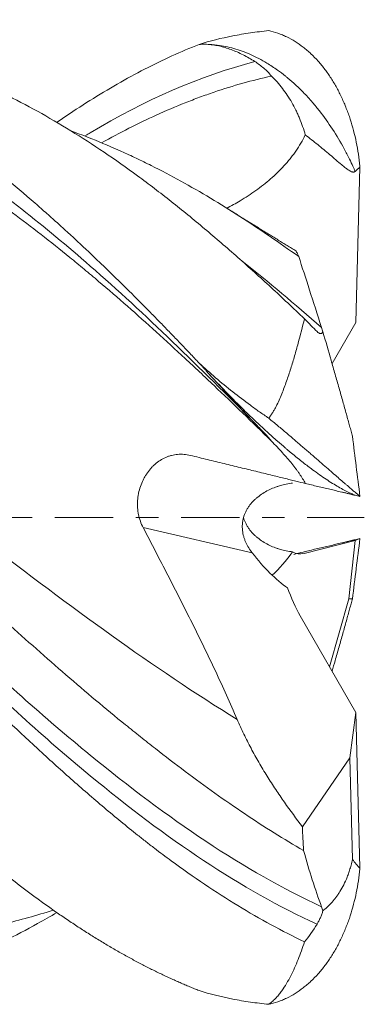
# Model space of a CAD drawing. Units: millimetres. Extents: x -86 to 75, y -62 to 26.
# Drawn here: x 50 to 56, y -9 to 9 of the extents above; entities that cross this region are included whole.
import ezdxf

# ---------------------------------------------------------------- set-up
doc = ezdxf.new("R2010")
doc.units = ezdxf.units.MM
doc.linetypes.add('CENTER', pattern=[47.5, 22, -8.5, 8.5, -8.5])
doc.layers.add('1', color=4, linetype='Continuous')
doc.layers.add('SK4', color=2, linetype='CENTER')

msp = doc.modelspace()

# ---------------------------------------------------------------- linework, layer by layer
at = {"layer": '1', "lineweight": 18}
for p, q in [((56.268, 6.596), (56.189, 3.672)), ((55.743, 2.896), (56.189, 3.672)), ((55.215, -0.675), (56.178, -0.435)), ((56.178, -0.435), (56.061, -1.53)), ((56.268, -0.396), (56.178, -0.435)), ((56.061, -1.53), (55.693, -2.809)), ((56.126, -1.53), (56.061, -1.53)), ((55.143, -1.853), (56.189, -3.672)), ((56.189, -3.672), (56.077, -4.525)), ((56.268, -6.596), (56.189, -3.672)), ((56.077, -4.525), (55.186, -5.821)), ((56.126, -6.437), (56.077, -4.525))]:
    msp.add_line(p, q, dxfattribs=at)
at = {"layer": '1', "lineweight": 13}
msp.add_line((54.24, -0.665), (52.187, -0.191), dxfattribs=at)
at = {"layer": '1', "lineweight": 18}
for centre, major_axis, ratio, start_param, end_param in [((54.549, 0), (0.944, -1.46), 0.366664, -1.344365, -0.720873), ((54.549, 0), (0.886, 1.45), 0.432574, -2.124136, -1.758627), ((55.338, 0.331), (0.271, 1.006), 0.506867, 3.005663, -2.867584), ((55.315, -1.199), (0.401, -1.139), 0.354386, -1.585337, -1.089291)]:
    msp.add_ellipse(centre, major_axis=major_axis, ratio=ratio, start_param=start_param, end_param=end_param, dxfattribs=at)
for points, knots in [([(43.965, 9.371), (43.979, 9.369), (44.007, 9.363), (44.052, 9.354), (44.1, 9.344), (44.151, 9.332), (44.207, 9.32), (44.265, 9.307), (44.328, 9.292), (44.393, 9.275), (44.463, 9.258), (44.536, 9.239), (44.612, 9.218), (44.692, 9.195), (44.775, 9.171), (44.862, 9.144), (44.953, 9.116), (45.047, 9.085), (45.145, 9.052), (45.246, 9.016), (45.35, 8.978), (45.458, 8.938), (45.57, 8.894), (45.685, 8.848), (45.804, 8.798), (45.926, 8.745), (46.052, 8.689), (46.181, 8.629), (46.314, 8.566), (46.45, 8.498), (46.59, 8.427), (46.734, 8.351), (46.881, 8.272), (47.031, 8.187), (47.185, 8.098), (47.343, 8.005), (47.69, 7.792), (48.212, 7.447), (48.894, 6.949), (49.538, 6.44), (49.99, 6.058), (50.265, 5.818), (50.375, 5.721), (50.484, 5.624), (50.592, 5.526), (50.7, 5.429), (50.807, 5.331), (50.913, 5.233), (51.018, 5.135), (51.123, 5.037), (51.227, 4.938), (51.33, 4.84), (51.433, 4.741), (51.534, 4.643), (51.635, 4.545), (51.736, 4.447), (51.835, 4.349), (51.934, 4.251), (52.032, 4.153), (52.13, 4.055), (52.226, 3.958), (52.322, 3.861), (52.417, 3.764), (52.512, 3.667), (52.605, 3.571), (52.698, 3.475), (52.791, 3.379), (52.882, 3.284), (52.973, 3.189), (53.063, 3.095), (53.152, 3.001), (53.212, 2.938), (53.241, 2.907)], [0, 0, 0, 0, 0.004429, 0.009239, 0.01443, 0.020003, 0.025958, 0.032293, 0.03901, 0.046108, 0.053587, 0.061446, 0.069686, 0.078306, 0.087307, 0.096687, 0.106446, 0.116584, 0.127102, 0.137998, 0.149274, 0.160928, 0.172962, 0.185375, 0.198167, 0.211339, 0.22489, 0.238821, 0.253132, 0.267824, 0.282897, 0.298352, 0.314189, 0.330408, 0.34701, 0.363994, 0.381361, 0.459222, 0.532835, 0.60218, 0.667253, 0.67917, 0.691008, 0.702766, 0.714445, 0.726046, 0.737567, 0.749009, 0.760372, 0.771657, 0.782862, 0.793989, 0.805037, 0.816006, 0.826897, 0.837708, 0.848441, 0.859096, 0.869671, 0.880168, 0.890587, 0.900926, 0.911188, 0.92137, 0.931474, 0.941499, 0.951446, 0.961314, 0.971104, 0.980814, 0.990447, 1, 1, 1, 1]), ([(53.241, 8.906), (53.443, 8.971), (53.654, 9.024), (53.981, 9.088), (54.093, 9.106), (54.262, 9.131), (54.319, 9.138), (54.434, 9.152), (54.492, 9.159), (54.55, 9.165)], [0, 0, 0, 0, 0.5, 0.5, 0.75, 0.75, 0.875, 0.875, 1, 1, 1, 1]), ([(54.55, 9.165), (54.608, 9.152), (54.666, 9.136), (54.751, 9.107), (54.779, 9.096), (54.835, 9.073), (54.862, 9.061), (54.944, 9.021), (54.997, 8.992), (55.1, 8.927), (55.151, 8.892), (55.225, 8.834), (55.25, 8.815), (55.298, 8.773), (55.322, 8.752), (55.392, 8.686), (55.437, 8.639), (55.525, 8.541), (55.567, 8.489), (55.648, 8.382), (55.687, 8.327), (55.762, 8.211), (55.797, 8.151), (55.864, 8.028), (55.896, 7.965), (55.942, 7.869), (55.956, 7.836), (55.984, 7.77), (55.998, 7.736), (56.038, 7.635), (56.063, 7.566), (56.108, 7.426), (56.129, 7.355), (56.167, 7.21), (56.184, 7.137), (56.23, 6.917), (56.253, 6.767), (56.268, 6.614)], [0, 0, 0, 0, 0.0625, 0.0625, 0.09375, 0.09375, 0.125, 0.125, 0.1875, 0.1875, 0.25, 0.25, 0.28125, 0.28125, 0.3125, 0.3125, 0.375, 0.375, 0.4375, 0.4375, 0.5, 0.5, 0.5625, 0.5625, 0.625, 0.625, 0.65625, 0.65625, 0.6875, 0.6875, 0.75, 0.75, 0.8125, 0.8125, 0.875, 0.875, 1, 1, 1, 1]), ([(50.564, -7.437), (50.442, -7.509), (50.32, -7.579), (49.781, -7.878), (49.363, -8.083), (48.734, -8.349), (48.524, -8.431), (48.207, -8.543), (48.102, -8.579), (47.943, -8.629), (47.89, -8.646), (47.784, -8.677), (47.519, -8.754), (47.257, -8.817), (46.942, -8.88), (46.838, -8.898), (46.629, -8.931), (46.525, -8.946), (46.212, -8.982), (46.004, -8.997), (45.588, -9.012), (45.38, -9.012), (45.067, -9), (44.963, -8.994), (44.754, -8.979), (44.649, -8.97), (44.334, -8.937), (44.124, -8.908), (43.807, -8.853), (43.701, -8.832), (43.49, -8.787), (43.279, -8.739), (43.069, -8.682), (42.859, -8.621), (42.755, -8.588), (42.233, -8.415), (41.818, -8.244), (41.193, -7.946), (40.985, -7.84), (40.567, -7.614), (40.358, -7.494), (40.043, -7.304), (39.938, -7.239), (39.78, -7.139), (39.727, -7.105), (39.621, -7.036), (39.569, -7.001), (39.305, -6.826), (39.096, -6.68), (38.678, -6.377), (38.469, -6.219), (38.053, -5.894), (37.845, -5.727), (37.429, -5.381), (37.221, -5.204), (36.804, -4.838), (36.492, -4.557), (36.177, -4.265), (35.967, -4.069), (35.862, -3.969), (35.546, -3.668), (35.335, -3.464), (34.707, -2.847), (34.29, -2.427), (33.664, -1.787), (33.456, -1.572), (33.038, -1.14), (32.828, -0.922), (32.409, -0.484), (32.199, -0.264), (31.882, 0.068), (31.777, 0.179), (31.566, 0.401), (31.461, 0.511), (31.147, 0.841), (30.938, 1.06), (30.521, 1.494), (30.314, 1.71), (29.898, 2.137), (29.69, 2.349), (29.274, 2.768), (29.065, 2.976), (28.647, 3.386), (28.438, 3.589), (28.123, 3.89), (28.018, 3.99), (27.807, 4.188), (27.701, 4.286), (27.174, 4.77), (26.758, 5.138), (26.135, 5.658), (25.927, 5.826), (25.513, 6.151), (25.306, 6.308), (24.683, 6.762), (24.266, 7.043), (23.74, 7.366), (23.635, 7.43), (23.424, 7.553), (23.319, 7.613), (23.005, 7.788), (22.796, 7.897), (22.379, 8.102), (22.171, 8.197), (21.755, 8.371), (21.548, 8.45), (21.133, 8.592), (20.925, 8.655), (20.509, 8.766), (20.3, 8.813), (19.993, 8.872), (19.896, 8.889), (19.798, 8.904)], [0, 0, 0, 0, 0.011906, 0.011906, 0.052682, 0.052682, 0.07307, 0.07307, 0.083264, 0.083264, 0.088361, 0.088361, 0.093458, 0.113845, 0.113845, 0.124039, 0.124039, 0.134233, 0.134233, 0.154621, 0.154621, 0.175009, 0.175009, 0.185203, 0.185203, 0.195396, 0.195396, 0.215784, 0.215784, 0.225978, 0.225978, 0.236172, 0.246366, 0.246366, 0.25656, 0.25656, 0.297335, 0.297335, 0.317723, 0.317723, 0.338111, 0.338111, 0.348305, 0.348305, 0.353402, 0.353402, 0.358499, 0.358499, 0.378886, 0.378886, 0.399274, 0.399274, 0.419662, 0.419662, 0.44005, 0.44005, 0.460438, 0.470631, 0.470631, 0.480825, 0.480825, 0.501213, 0.501213, 0.541989, 0.541989, 0.562376, 0.562376, 0.582764, 0.582764, 0.603152, 0.603152, 0.613346, 0.613346, 0.62354, 0.62354, 0.643928, 0.643928, 0.664315, 0.664315, 0.684703, 0.684703, 0.705091, 0.705091, 0.725479, 0.725479, 0.735672, 0.735672, 0.745866, 0.745866, 0.786642, 0.786642, 0.80703, 0.80703, 0.827417, 0.827417, 0.868193, 0.868193, 0.878387, 0.878387, 0.888581, 0.888581, 0.908969, 0.908969, 0.929356, 0.929356, 0.949744, 0.949744, 0.970132, 0.970132, 0.99052, 0.99052, 1, 1, 1, 1]), ([(55.223, -7.988), (55.013, -7.887), (54.804, -7.78), (54.387, -7.553), (54.178, -7.433), (53.761, -7.179), (53.344, -6.912), (52.925, -6.618), (52.61, -6.386), (52.505, -6.307), (52.347, -6.186), (52.295, -6.146), (52.189, -6.063), (52.136, -6.022), (51.872, -5.812), (51.662, -5.639), (51.242, -5.284), (51.033, -5.103), (50.615, -4.733), (50.407, -4.544), (49.781, -3.968), (49.363, -3.569), (48.734, -2.953), (48.524, -2.744), (48.207, -2.427), (48.102, -2.32), (47.943, -2.159), (47.89, -2.105), (47.784, -1.997), (47.519, -1.727), (47.257, -1.455), (46.942, -1.128), (46.838, -1.018), (46.629, -0.799), (46.525, -0.69), (46.212, -0.361), (46.004, -0.141), (45.588, 0.297), (45.38, 0.517), (45.067, 0.845), (44.963, 0.954), (44.754, 1.172), (44.649, 1.281), (44.334, 1.607), (44.124, 1.824), (43.807, 2.148), (43.701, 2.256), (43.49, 2.47), (43.279, 2.682), (43.069, 2.892), (42.859, 3.099), (42.755, 3.202), (42.233, 3.713), (41.818, 4.108), (41.193, 4.677), (40.985, 4.863), (40.567, 5.227), (40.358, 5.405), (40.043, 5.666), (39.938, 5.752), (39.78, 5.879), (39.727, 5.921), (39.621, 6.004), (39.569, 6.045), (39.305, 6.25), (39.096, 6.407), (38.678, 6.709), (38.469, 6.854), (38.053, 7.13), (37.845, 7.262), (37.429, 7.512), (37.221, 7.631), (36.804, 7.854), (36.492, 8.012), (36.177, 8.153), (35.967, 8.244), (35.862, 8.288), (35.546, 8.413), (35.335, 8.489), (34.707, 8.693), (34.29, 8.799), (33.821, 8.884), (33.77, 8.893), (33.719, 8.901)], [0, 0, 0, 0, 0.0292, 0.0292, 0.058401, 0.058401, 0.087601, 0.116802, 0.116802, 0.131402, 0.131402, 0.138702, 0.138702, 0.146002, 0.146002, 0.175203, 0.175203, 0.204403, 0.204403, 0.233604, 0.233604, 0.292005, 0.292005, 0.321205, 0.321205, 0.335806, 0.335806, 0.343106, 0.343106, 0.350406, 0.379606, 0.379606, 0.394207, 0.394207, 0.408807, 0.408807, 0.438007, 0.438007, 0.467208, 0.467208, 0.481808, 0.481808, 0.496408, 0.496408, 0.525609, 0.525609, 0.540209, 0.540209, 0.554809, 0.56941, 0.56941, 0.58401, 0.58401, 0.642411, 0.642411, 0.671611, 0.671611, 0.700812, 0.700812, 0.715412, 0.715412, 0.722712, 0.722712, 0.730012, 0.730012, 0.759213, 0.759213, 0.788413, 0.788413, 0.817614, 0.817614, 0.846814, 0.846814, 0.876015, 0.890615, 0.890615, 0.905215, 0.905215, 0.934416, 0.934416, 0.992817, 0.992817, 1, 1, 1, 1]), ([(55.223, 3.741), (55.013, 3.941), (54.804, 4.138), (54.387, 4.523), (54.178, 4.711), (53.761, 5.08), (53.344, 5.44), (52.925, 5.783), (52.61, 6.032), (52.505, 6.113), (52.347, 6.234), (52.295, 6.274), (52.189, 6.353), (52.136, 6.392), (51.872, 6.586), (51.662, 6.734), (51.242, 7.017), (51.033, 7.152), (50.615, 7.409), (50.407, 7.531), (49.781, 7.878), (49.363, 8.083), (48.734, 8.349), (48.524, 8.431), (48.207, 8.543), (48.102, 8.579), (47.943, 8.629), (47.89, 8.646), (47.784, 8.677), (47.519, 8.754), (47.257, 8.817), (46.942, 8.88), (46.838, 8.898), (46.727, 8.916), (46.721, 8.917), (46.715, 8.918)], [0, 0, 0, 0, 0.07391, 0.07391, 0.14782, 0.14782, 0.221729, 0.295639, 0.295639, 0.332594, 0.332594, 0.351072, 0.351072, 0.369549, 0.369549, 0.443459, 0.443459, 0.517369, 0.517369, 0.591279, 0.591279, 0.739098, 0.739098, 0.813008, 0.813008, 0.849963, 0.849963, 0.868441, 0.868441, 0.886918, 0.960828, 0.960828, 0.997783, 0.997783, 1, 1, 1, 1]), ([(53.241, 8.906), (53.241, 8.906), (53.07, 8.839), (52.728, 8.693), (52.214, 8.444), (51.699, 8.164), (51.185, 7.855), (50.804, 7.605), (50.594, 7.46), (50.557, 7.434)], [0, 0, 0, 0, 0.000012, 0.191381, 0.382836, 0.574378, 0.766019, 0.957789, 1, 1, 1, 1]), ([(53.242, 8.906), (53.247, 8.906), (53.259, 8.907), (53.276, 8.908), (53.293, 8.909), (53.31, 8.909), (53.328, 8.909), (53.346, 8.909), (53.364, 8.909), (53.376, 8.908), (53.382, 8.908)], [0, 0, 0, 0, 0.119675, 0.240812, 0.363432, 0.487564, 0.613242, 0.740507, 0.869408, 1, 1, 1, 1]), ([(53.382, 8.908), (53.421, 8.906), (53.46, 8.902), (53.538, 8.892), (53.576, 8.885), (53.691, 8.86), (53.767, 8.837), (53.918, 8.781), (53.993, 8.748), (54.106, 8.691), (54.143, 8.671), (54.217, 8.628), (54.254, 8.606), (54.291, 8.583)], [0, 0, 0, 0, 0.125, 0.125, 0.25, 0.25, 0.5, 0.5, 0.75, 0.75, 0.875, 0.875, 1, 1, 1, 1]), ([(54.291, 8.583), (54.349, 8.546), (54.404, 8.505), (54.508, 8.414), (54.557, 8.364), (54.602, 8.31)], [0, 0, 0, 0, 0.5, 0.5, 1, 1, 1, 1]), ([(37.855, 7.255), (38.032, 7.348), (38.208, 7.436), (38.475, 7.562), (38.566, 7.603), (38.746, 7.683), (38.837, 7.722), (39.108, 7.833), (39.289, 7.902), (39.65, 8.028), (39.831, 8.086), (40.192, 8.189), (40.372, 8.236), (40.643, 8.297), (40.734, 8.317), (40.87, 8.343), (40.915, 8.352), (41.006, 8.369), (41.051, 8.377), (41.277, 8.415), (41.457, 8.441), (41.817, 8.482), (41.996, 8.497), (42.354, 8.517), (42.533, 8.522), (43.068, 8.518), (43.425, 8.493), (44.14, 8.395), (44.499, 8.322), (44.906, 8.214), (44.951, 8.201), (45.042, 8.176), (45.087, 8.163), (45.223, 8.122), (45.314, 8.094), (45.586, 8.005), (45.767, 7.941), (46.129, 7.802), (46.309, 7.728), (46.672, 7.57), (46.853, 7.486), (47.079, 7.375), (47.125, 7.352), (47.215, 7.307), (47.351, 7.238), (47.667, 7.07), (47.937, 6.917), (48.475, 6.597), (48.832, 6.366), (49.548, 5.871), (49.905, 5.607), (50.444, 5.188), (50.624, 5.044), (50.895, 4.824), (50.986, 4.749), (51.122, 4.636), (51.167, 4.598), (51.258, 4.522), (51.666, 4.178), (52.073, 3.82), (52.615, 3.329), (52.796, 3.163), (53.068, 2.91), (53.159, 2.825), (53.34, 2.655), (53.431, 2.569), (53.883, 2.14), (54.242, 1.791), (54.602, 1.439)], [0, 0, 0, 0, 0.03154, 0.03154, 0.047681, 0.047681, 0.063822, 0.063822, 0.096104, 0.096104, 0.128386, 0.128386, 0.160668, 0.160668, 0.176809, 0.176809, 0.184879, 0.184879, 0.19295, 0.19295, 0.225232, 0.225232, 0.257514, 0.257514, 0.289796, 0.289796, 0.35436, 0.35436, 0.418924, 0.418924, 0.426994, 0.426994, 0.435065, 0.435065, 0.451206, 0.451206, 0.483488, 0.483488, 0.51577, 0.51577, 0.548052, 0.548052, 0.556122, 0.556122, 0.564193, 0.580334, 0.612616, 0.612616, 0.67718, 0.67718, 0.741744, 0.741744, 0.774026, 0.774026, 0.790167, 0.790167, 0.798237, 0.798237, 0.806308, 0.870872, 0.870872, 0.903154, 0.903154, 0.919295, 0.919295, 0.935436, 0.935436, 1, 1, 1, 1]), ([(51.405, 7.054), (51.748, 7.245), (52.091, 7.418), (52.616, 7.657), (52.797, 7.734), (53.068, 7.842), (53.159, 7.877), (53.34, 7.944), (53.431, 7.976), (53.883, 8.13), (54.242, 8.231), (54.602, 8.31)], [0, 0, 0, 0, 0.321746, 0.321746, 0.49131, 0.49131, 0.576092, 0.576092, 0.660873, 0.660873, 1, 1, 1, 1]), ([(54.602, 8.31), (54.675, 8.239), (54.744, 8.161), (54.872, 7.995), (54.931, 7.906), (55.012, 7.765), (55.037, 7.717), (55.074, 7.642), (55.085, 7.617), (55.108, 7.567), (55.119, 7.541), (55.172, 7.414), (55.209, 7.309), (55.239, 7.202)], [0, 0, 0, 0, 0.25, 0.25, 0.5, 0.5, 0.625, 0.625, 0.6875, 0.6875, 0.75, 0.75, 1, 1, 1, 1]), ([(55.115, 4.911), (54.745, 5.178), (54.376, 5.431), (53.638, 5.905), (53.269, 6.126), (52.712, 6.433), (52.525, 6.532), (52.292, 6.649), (52.245, 6.672), (52.151, 6.718), (52.011, 6.785), (51.871, 6.85), (51.591, 6.976), (51.405, 7.055), (51.095, 7.178), (50.971, 7.225), (50.846, 7.27)], [0, 0, 0, 0, 0.260688, 0.260688, 0.521376, 0.521376, 0.651721, 0.651721, 0.684307, 0.684307, 0.716893, 0.782065, 0.782065, 0.912409, 0.912409, 1, 1, 1, 1]), ([(55.208, -6.272), (54.836, -6.056), (54.465, -5.823), (53.723, -5.325), (53.352, -5.06), (52.792, -4.641), (52.605, -4.498), (52.371, -4.315), (52.324, -4.278), (52.23, -4.204), (52.183, -4.166), (52.041, -4.054), (51.948, -3.978), (51.666, -3.75), (51.479, -3.595), (51.106, -3.282), (50.92, -3.123), (50.362, -2.641), (49.991, -2.312), (49.249, -1.64), (48.877, -1.298), (48.41, -0.865), (48.269, -0.735), (48.129, -0.604), (48.035, -0.517), (47.988, -0.473), (47.753, -0.254), (47.378, 0.096), (47.005, 0.443), (46.632, 0.788), (46.446, 0.96), (45.889, 1.474), (45.519, 1.813), (44.776, 2.481), (44.404, 2.81), (43.935, 3.212), (43.842, 3.292), (43.701, 3.411), (43.654, 3.451), (43.56, 3.529), (43.325, 3.726), (42.904, 4.07), (42.532, 4.362), (42.16, 4.648), (41.974, 4.788), (41.417, 5.197), (41.046, 5.455), (40.302, 5.942), (39.929, 6.17), (39.507, 6.408), (39.46, 6.434), (39.366, 6.486), (39.225, 6.563), (38.896, 6.735), (38.615, 6.872), (38.312, 7.011), (38.197, 7.062), (38.081, 7.112)], [0, 0, 0, 0, 0.065325, 0.065325, 0.130651, 0.130651, 0.163313, 0.163313, 0.171479, 0.171479, 0.179645, 0.179645, 0.195976, 0.195976, 0.228639, 0.228639, 0.261301, 0.261301, 0.326627, 0.326627, 0.391952, 0.391952, 0.408283, 0.416449, 0.416449, 0.424615, 0.424615, 0.457277, 0.48994, 0.48994, 0.522603, 0.522603, 0.587928, 0.587928, 0.653253, 0.653253, 0.669585, 0.669585, 0.67775, 0.67775, 0.685916, 0.718579, 0.751241, 0.751241, 0.783904, 0.783904, 0.849229, 0.849229, 0.914554, 0.914554, 0.92272, 0.92272, 0.930886, 0.947217, 0.97988, 0.97988, 1, 1, 1, 1]), ([(55.239, 7.202), (55.187, 7.096), (55.127, 6.994), (55.042, 6.872), (55.025, 6.848), (54.989, 6.8), (54.935, 6.73), (54.877, 6.663), (54.758, 6.532), (54.674, 6.451), (54.541, 6.336), (54.496, 6.298), (54.403, 6.226), (54.356, 6.19), (54.212, 6.088), (54.114, 6.024), (53.929, 5.913), (53.843, 5.864), (53.755, 5.818)], [0, 0, 0, 0, 0.170838, 0.170838, 0.213547, 0.213547, 0.256257, 0.341676, 0.341676, 0.512514, 0.512514, 0.597933, 0.597933, 0.683352, 0.683352, 0.85419, 0.85419, 1, 1, 1, 1]), ([(56.179, 6.516), (56.177, 6.514), (56.174, 6.512), (56.169, 6.509), (56.166, 6.507), (56.16, 6.505), (56.157, 6.504), (56.151, 6.503), (56.148, 6.503), (56.139, 6.503), (56.133, 6.504), (56.12, 6.507), (56.115, 6.508), (56.097, 6.515), (56.086, 6.521), (56.065, 6.533), (56.054, 6.54), (56.024, 6.56), (56.004, 6.575), (55.965, 6.606), (55.946, 6.621), (55.889, 6.669), (55.851, 6.701), (55.776, 6.766), (55.739, 6.798), (55.626, 6.894), (55.55, 6.958), (55.396, 7.082), (55.318, 7.143), (55.239, 7.202)], [0, 0, 0, 0, 0.007813, 0.007813, 0.015625, 0.015625, 0.023438, 0.023438, 0.03125, 0.03125, 0.046875, 0.046875, 0.0625, 0.0625, 0.09375, 0.09375, 0.125, 0.125, 0.1875, 0.1875, 0.25, 0.25, 0.375, 0.375, 0.5, 0.5, 0.75, 0.75, 1, 1, 1, 1]), ([(55.115, 4.911), (55.099, 4.95), (55.086, 4.978), (55.069, 5.01), (55.063, 5.017), (55.059, 5.019)], [0, 0, 0, 0, 0.572193, 0.572193, 1, 1, 1, 1]), ([(54.55, 1.87), (54.564, 1.887), (54.577, 1.905), (54.603, 1.94), (54.615, 1.959), (54.638, 1.996), (54.649, 2.015), (54.67, 2.053), (54.681, 2.072), (54.71, 2.13), (54.729, 2.169), (54.764, 2.248), (54.781, 2.287), (54.829, 2.406), (54.858, 2.486), (54.914, 2.645), (54.94, 2.725), (54.991, 2.884), (55.015, 2.964), (55.061, 3.122), (55.083, 3.201), (55.147, 3.435), (55.186, 3.589), (55.223, 3.741)], [0, 0, 0, 0, 0.03125, 0.03125, 0.0625, 0.0625, 0.09375, 0.09375, 0.125, 0.125, 0.1875, 0.1875, 0.25, 0.25, 0.375, 0.375, 0.5, 0.5, 0.625, 0.625, 0.75, 0.75, 1, 1, 1, 1]), ([(55.57, 3.496), (55.568, 3.49), (55.564, 3.485), (55.557, 3.476), (55.554, 3.472), (55.546, 3.467), (55.541, 3.465), (55.532, 3.462), (55.523, 3.462), (55.513, 3.464), (55.503, 3.468), (55.497, 3.471), (55.481, 3.48), (55.471, 3.489), (55.46, 3.5)], [0, 0, 0, 0, 0.125, 0.125, 0.25, 0.25, 0.375, 0.375, 0.5, 0.625, 0.625, 0.75, 0.75, 1, 1, 1, 1]), ([(56.126, 1.53), (56.118, 1.56), (56.11, 1.59), (56.092, 1.655), (56.083, 1.689), (56.055, 1.793), (56.034, 1.868), (56.002, 1.985), (55.991, 2.024), (55.968, 2.104), (55.957, 2.145), (55.922, 2.268), (55.899, 2.352), (55.862, 2.479), (55.85, 2.522), (55.825, 2.609), (55.813, 2.652), (55.776, 2.783), (55.751, 2.871), (55.674, 3.136), (55.623, 3.315), (55.57, 3.496)], [0, 0, 0, 0, 0.0625, 0.0625, 0.125, 0.125, 0.25, 0.25, 0.3125, 0.3125, 0.375, 0.375, 0.5, 0.5, 0.5625, 0.5625, 0.625, 0.625, 0.75, 0.75, 1, 1, 1, 1]), ([(53.241, 2.907), (53.443, 2.719), (53.654, 2.538), (53.981, 2.279), (54.093, 2.195), (54.262, 2.071), (54.319, 2.03), (54.434, 1.949), (54.492, 1.91), (54.55, 1.87)], [0, 0, 0, 0, 0.5, 0.5, 0.75, 0.75, 0.875, 0.875, 1, 1, 1, 1]), ([(53.242, 2.907), (53.247, 2.9), (53.259, 2.888), (53.276, 2.869), (53.293, 2.85), (53.31, 2.831), (53.328, 2.812), (53.346, 2.792), (53.364, 2.772), (53.376, 2.759), (53.382, 2.752)], [0, 0, 0, 0, 0.119675, 0.240812, 0.363432, 0.487564, 0.613242, 0.740507, 0.869408, 1, 1, 1, 1]), ([(53.382, 2.752), (53.421, 2.708), (53.46, 2.665), (53.538, 2.58), (53.576, 2.537), (53.691, 2.411), (53.767, 2.328), (53.918, 2.165), (53.993, 2.084), (54.106, 1.966), (54.143, 1.927), (54.217, 1.85), (54.254, 1.812), (54.291, 1.774)], [0, 0, 0, 0, 0.125, 0.125, 0.25, 0.25, 0.5, 0.5, 0.75, 0.75, 0.875, 0.875, 1, 1, 1, 1]), ([(54.55, 1.87), (54.608, 1.822), (54.666, 1.774), (54.751, 1.703), (54.779, 1.679), (54.835, 1.632), (54.862, 1.609), (54.944, 1.54), (54.997, 1.494), (55.1, 1.406), (55.151, 1.362), (55.225, 1.298), (55.25, 1.277), (55.298, 1.235), (55.322, 1.215), (55.392, 1.154), (55.437, 1.115), (55.525, 1.039), (55.567, 1.002), (55.648, 0.932), (55.687, 0.898), (55.762, 0.833), (55.797, 0.802), (55.864, 0.744), (55.896, 0.716), (55.942, 0.677), (55.956, 0.664), (55.984, 0.64), (55.998, 0.628), (56.038, 0.593), (56.063, 0.572), (56.108, 0.533), (56.129, 0.515), (56.167, 0.482), (56.184, 0.468), (56.23, 0.429), (56.253, 0.41), (56.268, 0.397)], [0, 0, 0, 0, 0.0625, 0.0625, 0.09375, 0.09375, 0.125, 0.125, 0.1875, 0.1875, 0.25, 0.25, 0.28125, 0.28125, 0.3125, 0.3125, 0.375, 0.375, 0.4375, 0.4375, 0.5, 0.5, 0.5625, 0.5625, 0.625, 0.625, 0.65625, 0.65625, 0.6875, 0.6875, 0.75, 0.75, 0.8125, 0.8125, 0.875, 0.875, 1, 1, 1, 1]), ([(54.291, 1.774), (54.349, 1.715), (54.404, 1.658), (54.508, 1.547), (54.557, 1.493), (54.602, 1.439)], [0, 0, 0, 0, 0.5, 0.5, 1, 1, 1, 1]), ([(54.602, 1.439), (54.675, 1.363), (54.744, 1.29), (54.872, 1.149), (54.931, 1.081), (55.012, 0.982), (55.037, 0.95), (55.074, 0.901), (55.086, 0.885), (55.108, 0.854), (55.119, 0.838), (55.172, 0.76), (55.209, 0.7), (55.239, 0.64)], [0, 0, 0, 0, 0.25, 0.25, 0.5, 0.5, 0.625, 0.625, 0.6875, 0.6875, 0.75, 0.75, 1, 1, 1, 1]), ([(52.187, -0.191), (52.166, -0.151), (52.149, -0.111), (52.119, -0.027), (52.107, 0.016), (52.094, 0.081), (52.09, 0.104), (52.085, 0.148), (52.083, 0.17), (52.079, 0.237), (52.079, 0.281), (52.084, 0.348), (52.086, 0.37), (52.093, 0.414), (52.097, 0.436), (52.11, 0.501), (52.122, 0.543), (52.15, 0.626), (52.167, 0.666), (52.195, 0.725), (52.205, 0.744), (52.227, 0.781), (52.238, 0.799), (52.273, 0.852), (52.298, 0.885), (52.338, 0.932), (52.352, 0.947), (52.381, 0.976), (52.396, 0.99), (52.442, 1.03), (52.474, 1.054), (52.54, 1.097), (52.574, 1.115), (52.629, 1.139), (52.647, 1.146), (52.684, 1.159), (52.702, 1.164), (52.759, 1.178), (52.797, 1.185), (52.856, 1.19), (52.876, 1.19), (52.916, 1.19), (52.936, 1.189), (52.997, 1.184), (53.037, 1.178), (53.078, 1.168)], [0, 0, 0, 0, 0.0625, 0.0625, 0.125, 0.125, 0.15625, 0.15625, 0.1875, 0.1875, 0.25, 0.25, 0.28125, 0.28125, 0.3125, 0.3125, 0.375, 0.375, 0.4375, 0.4375, 0.46875, 0.46875, 0.5, 0.5, 0.5625, 0.5625, 0.59375, 0.59375, 0.625, 0.625, 0.6875, 0.6875, 0.75, 0.75, 0.78125, 0.78125, 0.8125, 0.8125, 0.875, 0.875, 0.90625, 0.90625, 0.9375, 0.9375, 1, 1, 1, 1]), ([(55.239, 0.64), (55.187, 0.653), (55.127, 0.668), (55.025, 0.693), (54.99, 0.702), (54.916, 0.72), (54.877, 0.73), (54.758, 0.759), (54.674, 0.78), (54.541, 0.812), (54.496, 0.823), (54.403, 0.846), (54.356, 0.858), (54.212, 0.893), (54.114, 0.916), (53.915, 0.965), (53.813, 0.989), (53.608, 1.039), (53.503, 1.065), (53.292, 1.116), (53.186, 1.142), (53.078, 1.168)], [0, 0, 0, 0, 0.125, 0.125, 0.1875, 0.1875, 0.25, 0.25, 0.375, 0.375, 0.4375, 0.4375, 0.5, 0.5, 0.625, 0.625, 0.75, 0.75, 0.875, 0.875, 1, 1, 1, 1]), ([(55, 0.647), (54.92, 0.638), (54.842, 0.622), (54.747, 0.594), (54.727, 0.588), (54.69, 0.575), (54.671, 0.568), (54.615, 0.546), (54.579, 0.53), (54.508, 0.495), (54.474, 0.476), (54.408, 0.433), (54.375, 0.411), (54.329, 0.373), (54.314, 0.36), (54.284, 0.333), (54.27, 0.319), (54.228, 0.276), (54.203, 0.245), (54.168, 0.196), (54.157, 0.18), (54.136, 0.145), (54.127, 0.127), (54.1, 0.072), (54.086, 0.035), (54.07, -0.024), (54.065, -0.044), (54.058, -0.084), (54.056, -0.104), (54.052, -0.164), (54.052, -0.204), (54.061, -0.284), (54.069, -0.323), (54.086, -0.379), (54.092, -0.398), (54.105, -0.435), (54.113, -0.453), (54.137, -0.506), (54.155, -0.539), (54.195, -0.604), (54.217, -0.635), (54.24, -0.665)], [0, 0, 0, 0, 0.125, 0.125, 0.15625, 0.15625, 0.1875, 0.1875, 0.25, 0.25, 0.3125, 0.3125, 0.375, 0.375, 0.40625, 0.40625, 0.4375, 0.4375, 0.5, 0.5, 0.53125, 0.53125, 0.5625, 0.5625, 0.625, 0.625, 0.65625, 0.65625, 0.6875, 0.6875, 0.75, 0.75, 0.8125, 0.8125, 0.84375, 0.84375, 0.875, 0.875, 0.9375, 0.9375, 1, 1, 1, 1]), ([(56.179, 0.418), (56.177, 0.419), (56.174, 0.419), (56.169, 0.421), (56.166, 0.421), (56.16, 0.423), (56.157, 0.423), (56.151, 0.425), (56.148, 0.426), (56.139, 0.428), (56.133, 0.429), (56.12, 0.432), (56.115, 0.434), (56.097, 0.438), (56.086, 0.44), (56.065, 0.445), (56.054, 0.448), (56.024, 0.455), (56.004, 0.46), (55.965, 0.469), (55.946, 0.474), (55.889, 0.487), (55.851, 0.496), (55.776, 0.514), (55.739, 0.522), (55.626, 0.549), (55.55, 0.567), (55.396, 0.603), (55.318, 0.622), (55.239, 0.64)], [0, 0, 0, 0, 0.007813, 0.007813, 0.015625, 0.015625, 0.023438, 0.023438, 0.03125, 0.03125, 0.046875, 0.046875, 0.0625, 0.0625, 0.09375, 0.09375, 0.125, 0.125, 0.1875, 0.1875, 0.25, 0.25, 0.375, 0.375, 0.5, 0.5, 0.75, 0.75, 1, 1, 1, 1]), ([(55, -0.647), (54.92, -0.638), (54.842, -0.622), (54.747, -0.594), (54.727, -0.588), (54.69, -0.575), (54.671, -0.568), (54.615, -0.546), (54.579, -0.53), (54.508, -0.495), (54.474, -0.476), (54.408, -0.433), (54.375, -0.411), (54.329, -0.373), (54.314, -0.36), (54.284, -0.333), (54.27, -0.319), (54.228, -0.276), (54.203, -0.245), (54.168, -0.196), (54.157, -0.18), (54.136, -0.145), (54.127, -0.127), (54.101, -0.074), (54.087, -0.038), (54.077, -0.001)], [0, 0, 0, 0, 0.20096, 0.20096, 0.251199, 0.251199, 0.301439, 0.301439, 0.401919, 0.401919, 0.502399, 0.502399, 0.602879, 0.602879, 0.653119, 0.653119, 0.703358, 0.703358, 0.803838, 0.803838, 0.854078, 0.854078, 0.904318, 0.904318, 1, 1, 1, 1]), ([(52.187, -0.191), (52.343, -0.49), (52.498, -0.788), (52.729, -1.237), (52.805, -1.386), (52.957, -1.686), (53.032, -1.836), (53.182, -2.136), (53.256, -2.286), (53.403, -2.588), (53.475, -2.738), (53.618, -3.041), (53.688, -3.192), (53.826, -3.496), (53.893, -3.649), (53.957, -3.802)], [0, 0, 0, 0, 0.25, 0.25, 0.375, 0.375, 0.5, 0.5, 0.625, 0.625, 0.75, 0.75, 0.875, 0.875, 1, 1, 1, 1]), ([(56.179, -0.418), (56.177, -0.419), (56.174, -0.419), (56.169, -0.421), (56.166, -0.421), (56.16, -0.423), (56.157, -0.423), (56.151, -0.425), (56.148, -0.426), (56.139, -0.428), (56.133, -0.429), (56.12, -0.432), (56.115, -0.434), (56.097, -0.438), (56.086, -0.44), (56.065, -0.445), (56.054, -0.448), (56.024, -0.455), (56.004, -0.46), (55.965, -0.469), (55.946, -0.474), (55.889, -0.487), (55.851, -0.496), (55.776, -0.514), (55.739, -0.522), (55.626, -0.549), (55.55, -0.567), (55.396, -0.603), (55.318, -0.622), (55.239, -0.64)], [0, 0, 0, 0, 0.007812, 0.007812, 0.015625, 0.015625, 0.023437, 0.023437, 0.03125, 0.03125, 0.046875, 0.046875, 0.0625, 0.0625, 0.09375, 0.09375, 0.125, 0.125, 0.1875, 0.1875, 0.25, 0.25, 0.375, 0.375, 0.5, 0.5, 0.75, 0.75, 1, 1, 1, 1]), ([(55.239, -0.64), (55.187, -0.653), (55.127, -0.668), (55.047, -0.688), (55.034, -0.691), (55.021, -0.694)], [0, 0, 0, 0, 0.844237, 0.844237, 1, 1, 1, 1]), ([(43.965, -1.204), (43.979, -1.219), (44.007, -1.251), (44.052, -1.3), (44.1, -1.353), (44.151, -1.41), (44.207, -1.47), (44.265, -1.535), (44.328, -1.603), (44.393, -1.675), (44.463, -1.751), (44.536, -1.831), (44.612, -1.914), (44.692, -2.001), (44.775, -2.092), (44.862, -2.186), (44.953, -2.284), (45.047, -2.385), (45.145, -2.49), (45.246, -2.598), (45.35, -2.709), (45.458, -2.824), (45.57, -2.942), (45.685, -3.064), (45.804, -3.188), (45.926, -3.316), (46.052, -3.446), (46.181, -3.58), (46.314, -3.716), (46.45, -3.854), (46.59, -3.996), (46.734, -4.14), (46.881, -4.286), (47.031, -4.434), (47.185, -4.585), (47.343, -4.737), (47.69, -5.069), (48.212, -5.554), (48.894, -6.152), (49.538, -6.68), (49.99, -7.026), (50.265, -7.227), (50.375, -7.306), (50.484, -7.383), (50.592, -7.459), (50.7, -7.532), (50.807, -7.605), (50.913, -7.675), (51.018, -7.744), (51.123, -7.811), (51.227, -7.877), (51.33, -7.94), (51.433, -8.003), (51.534, -8.064), (51.635, -8.123), (51.736, -8.18), (51.835, -8.236), (51.934, -8.291), (52.032, -8.344), (52.13, -8.396), (52.226, -8.446), (52.322, -8.495), (52.417, -8.542), (52.512, -8.588), (52.605, -8.632), (52.698, -8.675), (52.791, -8.717), (52.882, -8.757), (52.973, -8.797), (53.063, -8.834), (53.152, -8.871), (53.212, -8.895), (53.241, -8.906)], [0, 0, 0, 0, 0.004429, 0.009239, 0.01443, 0.020003, 0.025958, 0.032293, 0.03901, 0.046108, 0.053587, 0.061446, 0.069686, 0.078306, 0.087307, 0.096687, 0.106446, 0.116584, 0.127102, 0.137998, 0.149274, 0.160928, 0.172962, 0.185375, 0.198167, 0.211339, 0.22489, 0.238821, 0.253132, 0.267824, 0.282897, 0.298352, 0.314189, 0.330408, 0.34701, 0.363994, 0.381361, 0.459222, 0.532835, 0.60218, 0.667253, 0.67917, 0.691008, 0.702766, 0.714445, 0.726046, 0.737567, 0.749009, 0.760372, 0.771657, 0.782862, 0.793989, 0.805037, 0.816006, 0.826897, 0.837708, 0.848441, 0.859096, 0.869671, 0.880168, 0.890587, 0.900926, 0.911188, 0.92137, 0.931474, 0.941499, 0.951446, 0.961314, 0.971104, 0.980814, 0.990447, 1, 1, 1, 1]), ([(56.126, -1.53), (56.118, -1.56), (56.11, -1.59), (56.092, -1.655), (56.083, -1.689), (56.055, -1.793), (56.034, -1.868), (56.002, -1.985), (55.991, -2.024), (55.968, -2.104), (55.957, -2.145), (55.922, -2.268), (55.899, -2.352), (55.862, -2.479), (55.85, -2.522), (55.825, -2.609), (55.813, -2.652), (55.782, -2.761), (55.763, -2.826), (55.745, -2.891)], [0, 0, 0, 0, 0.087049, 0.087049, 0.174098, 0.174098, 0.348197, 0.348197, 0.435246, 0.435246, 0.522295, 0.522295, 0.696394, 0.696394, 0.783443, 0.783443, 0.870492, 0.870492, 1, 1, 1, 1]), ([(50.495, -7.39), (50.182, -7.492), (49.869, -7.579), (49.187, -7.736), (48.817, -7.799), (48.352, -7.851), (48.212, -7.865), (48.072, -7.875), (47.979, -7.882), (47.932, -7.884), (47.698, -7.897), (47.512, -7.901), (47.14, -7.898), (46.955, -7.891), (46.584, -7.866), (46.4, -7.849), (45.845, -7.779), (45.476, -7.71), (44.737, -7.53), (44.367, -7.418), (43.901, -7.252), (43.807, -7.217), (43.62, -7.145), (43.527, -7.108), (43.247, -6.993), (42.876, -6.829), (42.505, -6.648), (42.135, -6.458), (41.951, -6.359), (41.396, -6.048), (41.027, -5.823), (40.287, -5.341), (39.916, -5.084), (39.449, -4.742), (39.355, -4.673), (39.168, -4.533), (38.888, -4.32), (38.608, -4.101), (38.049, -3.654), (37.676, -3.346), (37.3, -3.029)], [0, 0, 0, 0, 0.071534, 0.071534, 0.15594, 0.15594, 0.177042, 0.187592, 0.187592, 0.198143, 0.198143, 0.240346, 0.240346, 0.282549, 0.282549, 0.324752, 0.324752, 0.409158, 0.409158, 0.493564, 0.493564, 0.514666, 0.514666, 0.535767, 0.535767, 0.57797, 0.620173, 0.620173, 0.662376, 0.662376, 0.746782, 0.746782, 0.831188, 0.831188, 0.85229, 0.85229, 0.873391, 0.915594, 0.915594, 1, 1, 1, 1]), ([(53.957, -3.802), (53.996, -3.894), (54.038, -3.986), (54.125, -4.167), (54.171, -4.257), (54.265, -4.434), (54.314, -4.522), (54.39, -4.653), (54.416, -4.697), (54.468, -4.784), (54.494, -4.827), (54.574, -4.954), (54.627, -5.037), (54.736, -5.201), (54.791, -5.281), (54.957, -5.519), (55.071, -5.672), (55.186, -5.821)], [0, 0, 0, 0, 0.125, 0.125, 0.25, 0.25, 0.375, 0.375, 0.4375, 0.4375, 0.5, 0.5, 0.625, 0.625, 0.75, 0.75, 1, 1, 1, 1]), ([(56.126, -6.437), (56.118, -6.474), (56.11, -6.509), (56.092, -6.577), (56.083, -6.609), (56.069, -6.655), (56.064, -6.67), (56.054, -6.699), (56.049, -6.714), (56.033, -6.756), (56.023, -6.782), (55.99, -6.859), (55.968, -6.905), (55.922, -6.991), (55.898, -7.031), (55.862, -7.086), (55.85, -7.104), (55.825, -7.139), (55.813, -7.155), (55.775, -7.203), (55.75, -7.233), (55.674, -7.315), (55.623, -7.363), (55.571, -7.405)], [0, 0, 0, 0, 0.0625, 0.0625, 0.125, 0.125, 0.15625, 0.15625, 0.1875, 0.1875, 0.25, 0.25, 0.375, 0.375, 0.5, 0.5, 0.5625, 0.5625, 0.625, 0.625, 0.75, 0.75, 1, 1, 1, 1]), ([(54.55, -9.165), (54.608, -9.152), (54.666, -9.136), (54.751, -9.107), (54.779, -9.096), (54.835, -9.073), (54.862, -9.061), (54.944, -9.021), (54.997, -8.992), (55.1, -8.927), (55.151, -8.892), (55.225, -8.834), (55.25, -8.815), (55.298, -8.773), (55.322, -8.752), (55.392, -8.686), (55.437, -8.639), (55.525, -8.541), (55.567, -8.489), (55.648, -8.382), (55.687, -8.327), (55.762, -8.211), (55.797, -8.151), (55.864, -8.028), (55.896, -7.965), (55.942, -7.869), (55.956, -7.836), (55.984, -7.77), (55.998, -7.736), (56.038, -7.635), (56.063, -7.566), (56.108, -7.426), (56.129, -7.355), (56.167, -7.21), (56.184, -7.137), (56.23, -6.917), (56.253, -6.767), (56.268, -6.614)], [0, 0, 0, 0, 0.0625, 0.0625, 0.09375, 0.09375, 0.125, 0.125, 0.1875, 0.1875, 0.25, 0.25, 0.28125, 0.28125, 0.3125, 0.3125, 0.375, 0.375, 0.4375, 0.4375, 0.5, 0.5, 0.5625, 0.5625, 0.625, 0.625, 0.65625, 0.65625, 0.6875, 0.6875, 0.75, 0.75, 0.8125, 0.8125, 0.875, 0.875, 1, 1, 1, 1]), ([(55.571, -7.405), (55.568, -7.415), (55.564, -7.426), (55.557, -7.447), (55.554, -7.458), (55.546, -7.481), (55.541, -7.492), (55.532, -7.514), (55.523, -7.536), (55.513, -7.558), (55.503, -7.579), (55.497, -7.59), (55.482, -7.62), (55.471, -7.639), (55.46, -7.657)], [0, 0, 0, 0, 0.125, 0.125, 0.25, 0.25, 0.375, 0.375, 0.5, 0.625, 0.625, 0.75, 0.75, 1, 1, 1, 1]), ([(54.55, -9.165), (54.564, -9.155), (54.577, -9.145), (54.603, -9.125), (54.615, -9.115), (54.638, -9.094), (54.649, -9.083), (54.67, -9.062), (54.681, -9.052), (54.71, -9.02), (54.729, -8.998), (54.764, -8.954), (54.781, -8.932), (54.829, -8.865), (54.858, -8.82), (54.914, -8.726), (54.94, -8.678), (54.991, -8.58), (55.015, -8.529), (55.061, -8.427), (55.083, -8.374), (55.147, -8.214), (55.186, -8.103), (55.223, -7.988)], [0, 0, 0, 0, 0.03125, 0.03125, 0.0625, 0.0625, 0.09375, 0.09375, 0.125, 0.125, 0.1875, 0.1875, 0.25, 0.25, 0.375, 0.375, 0.5, 0.5, 0.625, 0.625, 0.75, 0.75, 1, 1, 1, 1]), ([(53.241, -8.906), (53.443, -8.971), (53.654, -9.024), (53.981, -9.088), (54.093, -9.106), (54.262, -9.131), (54.319, -9.138), (54.434, -9.152), (54.492, -9.159), (54.55, -9.165)], [0, 0, 0, 0, 0.5, 0.5, 0.75, 0.75, 0.875, 0.875, 1, 1, 1, 1])]:
    msp.add_open_spline(points, degree=3, knots=knots, dxfattribs=at)
at = {"layer": '1', "lineweight": 13}
for points, knots in [([(56.179, 6.516), (56.165, 6.548), (56.131, 6.625), (56.063, 6.767), (55.94, 7.005), (55.755, 7.317), (55.549, 7.604), (55.391, 7.796), (55.288, 7.913), (55.198, 8.008), (55.12, 8.085), (55.057, 8.144), (55.01, 8.187), (54.961, 8.23), (54.912, 8.271), (54.83, 8.339), (54.731, 8.413), (54.616, 8.492), (54.499, 8.566), (54.363, 8.642), (54.208, 8.717), (54.052, 8.78), (53.842, 8.847), (53.617, 8.893), (53.449, 8.906), (53.382, 8.908)], [0, 0, 0, 0, 0.022987, 0.056156, 0.105549, 0.203309, 0.301166, 0.350742, 0.384057, 0.417162, 0.449628, 0.465453, 0.480915, 0.495943, 0.510962, 0.526408, 0.57466, 0.60778, 0.6411, 0.690656, 0.7397, 0.788505, 0.837294, 0.935705, 1, 1, 1, 1]), ([(54.291, 1.774), (53.258, 2.822), (51.364, 4.671), (48.61, 6.841), (46.03, 8.276), (43.45, 8.948), (40.87, 8.836), (38.917, 8.137), (37.824, 7.558), (37.591, 7.427)], [0, 0, 0, 0, 0.185705, 0.340193, 0.494681, 0.649169, 0.803657, 0.958145, 1, 1, 1, 1]), ([(54.291, 8.583), (53.258, 8.313), (52.195, 7.847), (51.132, 7.208), (51.103, 7.19)], [0, 0, 0, 0, 0.97264, 1, 1, 1, 1]), ([(55.545, -7.327), (54.093, -6.657), (51.782, -5.074), (48.61, -2.225), (46.03, 0.293), (43.494, 2.741), (41.818, 4.2), (41.002, 4.845)], [0, 0, 0, 0, 0.299465, 0.476876, 0.654286, 0.831697, 1, 1, 1, 1]), ([(55.46, -7.657), (54.037, -7.01), (51.753, -5.45), (48.61, -2.582), (46.03, 0.003), (44.06, 1.977), (42.949, 3.025), (42.699, 3.257)], [0, 0, 0, 0, 0.334606, 0.53679, 0.738975, 0.941159, 1, 1, 1, 1]), ([(53.957, -3.802), (53.167, -3.316), (51.584, -2.248), (49.206, -0.45), (46.938, 1.277), (45.464, 2.349), (44.784, 2.817)], [0, 0, 0, 0, 0.258338, 0.517908, 0.777478, 1, 1, 1, 1]), ([(56.179, 0.418), (56.165, 0.424), (56.131, 0.438), (56.063, 0.468), (55.94, 0.53), (55.755, 0.637), (55.549, 0.774), (55.391, 0.888), (55.288, 0.965), (55.198, 1.035), (55.12, 1.096), (55.057, 1.148), (55.01, 1.186), (54.961, 1.226), (54.912, 1.267), (54.83, 1.337), (54.731, 1.422), (54.616, 1.524), (54.499, 1.63), (54.363, 1.756), (54.208, 1.903), (54.052, 2.055), (53.842, 2.265), (53.617, 2.498), (53.449, 2.678), (53.382, 2.752)], [0, 0, 0, 0, 0.022987, 0.056156, 0.105549, 0.203309, 0.301166, 0.350742, 0.384057, 0.417162, 0.449628, 0.465453, 0.480915, 0.495943, 0.510962, 0.526408, 0.57466, 0.60778, 0.6411, 0.690656, 0.7397, 0.788505, 0.837294, 0.935705, 1, 1, 1, 1])]:
    msp.add_open_spline(points, degree=3, knots=knots, dxfattribs=at)
at = {"layer": '1', "lineweight": 18}
for points, degree in [([(56.268, 6.596), (56.238, 6.57), (56.208, 6.543), (56.179, 6.516)], 3), ([(56.268, 6.596), (56.268, 6.602), (56.268, 6.608), (56.268, 6.614)], 3), ([(55.063, 5.017), (54.393, 5.429), (53.729, 5.843)], 2), ([(55.545, 3.576), (55.466, 3.825), (55.316, 4.295), (55.18, 4.714), (55.115, 4.911)], 3), ([(55.46, 3.5), (55.387, 3.572), (55.308, 3.652), (55.223, 3.741)], 3), ([(55.57, 3.496), (55.562, 3.521), (55.554, 3.548), (55.545, 3.576)], 3), ([(56.268, 0.397), (56.221, 0.775), (56.173, 1.153), (56.126, 1.53)], 3), ([(56.268, 0.396), (56.238, 0.404), (56.208, 0.411), (56.179, 0.418)], 3), ([(56.268, 0.396), (56.268, 0.397), (56.268, 0.397), (56.268, 0.397)], 3), ([(56.268, -0.397), (56.221, -0.775), (56.173, -1.153), (56.126, -1.53)], 3), ([(56.268, -0.396), (56.238, -0.404), (56.208, -0.411), (56.179, -0.418)], 3), ([(56.268, -0.396), (56.268, -0.397), (56.268, -0.397), (56.268, -0.397)], 3), ([(55.208, -6.272), (55.197, -6.121), (55.19, -5.971), (55.186, -5.821)], 3), ([(55.545, -7.327), (55.485, -7.166), (55.368, -6.828), (55.26, -6.462), (55.208, -6.272)], 3), ([(56.268, -6.614), (56.221, -6.556), (56.173, -6.497), (56.126, -6.437)], 3), ([(56.268, -6.596), (56.268, -6.602), (56.268, -6.608), (56.268, -6.614)], 3), ([(55.571, -7.405), (55.562, -7.377), (55.554, -7.351), (55.545, -7.327)], 3), ([(55.46, -7.657), (55.387, -7.779), (55.308, -7.889), (55.223, -7.988)], 3)]:
    msp.add_open_spline(points, degree=degree, dxfattribs=at)
at = {"layer": '1', "lineweight": 13}
msp.add_open_spline([(55.545, 3.576), (55.045, 4.015), (54.545, 4.435), (54.045, 4.83)], degree=3, dxfattribs=at)
at = {"layer": 'SK4', "lineweight": 18, "ltscale": 0.05}
msp.add_line((-51.6, 0), (56.35, 0), dxfattribs=at)

doc.saveas('drawing.dxf')
